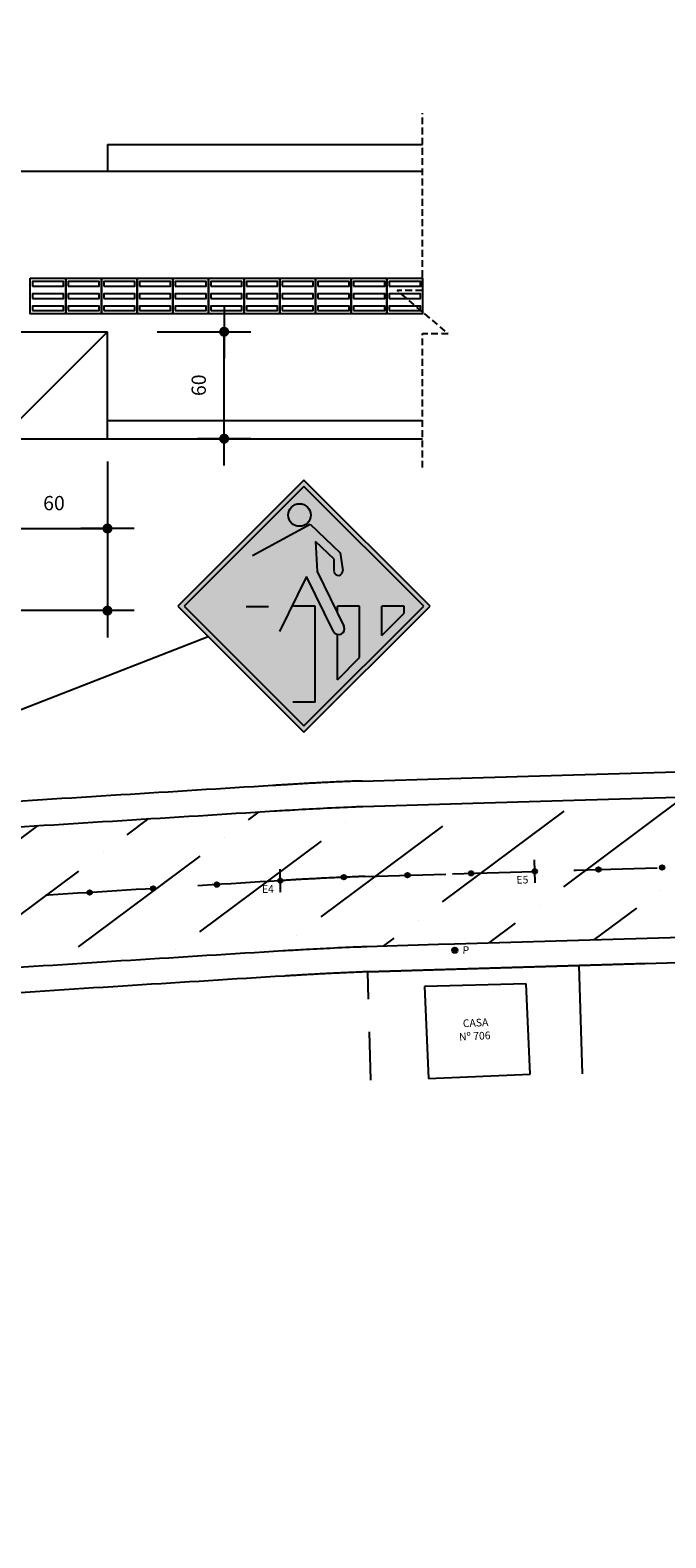
# Model space of a CAD drawing. Units: millimetres. Extents: x 1249 to 5353, y 1104 to 4163.
# Drawn here: x 1935 to 2291, y 2112 to 2958 of the extents above; entities that cross this region are included whole.
import ezdxf

# ---------------------------------------------------------------- set-up
doc = ezdxf.new("R2010")
doc.units = ezdxf.units.MM
doc.linetypes.add('HIDDEN', pattern=[9.525, 6.35, -3.175])
doc.linetypes.add('HIDDENX2', pattern=[19.05, 12.7, -6.35])
for name, color, linetype in [('CANET-01', 7, 'Continuous'), ('CANET-02', 200, 'Continuous'), ('CANET-03', 220, 'Continuous'), ('CANET-10', 30, 'Continuous'), ('COTAS', 4, 'Continuous'), ('HAC', 10, 'Continuous'), ('MEDIDAS', 3, 'Continuous'), ('MOBIL', 7, 'Continuous'), ('Muro', 6, 'Continuous'), ('PROJECAO-2', 140, 'HIDDENX2'), ('TACHAO', 30, 'Continuous'), ('TUBUEXISTENTE', 6, 'Continuous')]:
    doc.layers.add(name, color=color, linetype=linetype)
doc.styles.add('Futura', font='txt', dxfattribs={"width": 0.75, "height": 18})
doc.styles.get("Standard").update_dxf_attribs({"font": 'arial.ttf'})

# ---------------------------------------------------------------- blocks, each defined once
blk = doc.blocks.new('dawd')
h = blk.add_hatch(color=1)
edge = h.paths.add_edge_path()
edge.add_arc((21816.14, -4934.52), 0.21, 0, 360)
h = blk.add_hatch(color=1)
edge = h.paths.add_edge_path()
edge.add_arc((21816.14, -4934.52), 0.21, 0, 360)
at = {"layer": 'TACHAO'}
for points in [[(21831.5, -4925.76, 1), (21831.15, -4925.76, 1)], [(21831.5, -4925.76, 1), (21831.15, -4925.76, 1)], [(21821.65, -4927.48, 1), (21821.3, -4927.48, 1)], [(21821.65, -4927.48, 1), (21821.3, -4927.48, 1)], [(21826.58, -4926.62, 1), (21826.22, -4926.62, 1)], [(21816.73, -4928.35, 1), (21816.37, -4928.35, 1)], [(21811.8, -4929.21, 1), (21811.45, -4929.21, 1)], [(21811.8, -4929.21, 1), (21811.45, -4929.21, 1)], [(21801.98, -4931.06, 1), (21801.62, -4931.06, 1)], [(21801.98, -4931.06, 1), (21801.62, -4931.06, 1)], [(21806.88, -4930.08, 1), (21806.52, -4930.08, 1)], [(21797.08, -4932.08, 1), (21796.72, -4932.08, 1)], [(21792.19, -4933.1, 1), (21791.83, -4933.1, 1)], [(21792.19, -4933.1, 1), (21791.83, -4933.1, 1)], [(21787.29, -4934.12, 1), (21786.94, -4934.12, 1)]]:
    blk.add_hatch(color=30, dxfattribs=at).paths.add_polyline_path(points)
at = {"layer": 'TUBUEXISTENTE'}
h = blk.add_hatch(dxfattribs=at)
h.set_pattern_fill('ANSI36', color=253, scale=1.5, style=0)
edge = h.paths.add_edge_path()
edge.add_arc((21730.78, -4849.73), 98.74, 265.1669, 279.8958)
edge.add_arc((21711.73, -4702.03), 247.61, 278.3661, 279.6955)
edge.add_arc((14234.19, 39064.08), 44647.9, 279.695497, 279.707922)
edge.add_arc((21760.03, -4927.3), 17.41, 279.7079, 280.3317)
edge.add_arc((21343.29, -2641.28), 2341.11, 280.33172, 280.53021)
edge.add_arc((21587.03, -3952.53), 1007.41, 280.53021, 280.83277)
edge.add_arc((21396.06, -2954.54), 2023.5, 280.83277, 280.84408)
edge.add_arc((21774.58, -4930.56), 11.55, 280.8441, 280.9918)
edge.add_arc((21750.5, -4806.58), 137.85, 280.9918, 281.9584)
edge.add_arc((22573.54, -8692.57), 3834.35, 101.77491, 101.95838, ccw=False)
edge.add_arc((28292.91, -36129.66), 31861.21, 101.753399, 101.774914, ccw=False)
edge.add_arc((21918.05, -5490.42), 565.81, 101.5919, 101.7534, ccw=False)
edge.add_arc((21845.13, -5134.96), 202.95, 100.993, 101.5919, ccw=False)
edge.add_arc((21856.35, -5192.69), 261.75, 100.4658, 100.993, ccw=False)
edge.add_arc((21932.77, -5606.41), 682.48, 100.42863, 100.4658, ccw=False)
edge.add_arc((21809.94, -4939.06), 3.91, 99.9178, 100.4286, ccw=False)
edge.add_line((21809.27, -4935.2), (21814.81, -4934.23))
edge.add_line((21814.81, -4934.23), (21816.05, -4934.02))
edge.add_line((21816.05, -4934.02), (21825.63, -4932.34))
edge.add_line((21825.63, -4932.34), (21836.27, -4930.48))
edge.add_line((21836.27, -4930.48), (21841.98, -4929.48))
edge.add_arc((21843.72, -4939.4), 10.07, 97.2522, 99.9178, ccw=False)
edge.add_arc((21854.14, -5021.29), 92.62, 96.385, 97.2522, ccw=False)
edge.add_arc((21849.19, -4977.05), 48.1, 93.6931, 96.385, ccw=False)
edge.add_arc((21852.67, -5031.05), 102.21, 91.8497, 93.6931, ccw=False)
edge.add_arc((21857.02, -5165.63), 236.87, 90.9199, 91.8497, ccw=False)
edge.add_arc((21872.04, -6101.21), 1172.57, 90.50216, 90.91986, ccw=False)
edge.add_arc((21868.84, -5735.82), 807.16, 89.71558, 90.50216, ccw=False)
edge.add_arc((21876.43, -4205.95), 722.73, 269.71558, 270.54652)
edge.add_arc((21875.47, -4104.74), 823.94, 270.54652, 271.57794)
edge.add_arc((21870.93, -3939.83), 988.91, 271.57794, 272.51943)
edge.add_arc((21860.42, -3701.1), 1227.87, 272.51943, 272.91891)
edge.add_arc((21911.45, -4701.95), 225.72, 272.9189, 273.8501)
edge.add_arc((21907.62, -4644.94), 282.86, 273.8501, 274.4912)
edge.add_arc((21925.27, -4869.72), 57.39, 274.4912, 275.9114)
edge.add_arc((21925.44, -4871.31), 55.79, 275.9114, 276.9484)
edge.add_arc((21930.55, -4913.3), 13.49, 276.9484, 279.0402)
edge.add_arc((21930.01, -4909.89), 16.95, 279.0402, 280.4264)
edge.add_arc((21925.46, -4885.13), 42.12, 280.4264, 281.3102)
edge.add_arc((21929.41, -4904.92), 21.94, 281.3102, 282.7343)
edge.add_arc((21868.39, -4634.87), 298.8, 282.7343, 283.1226)
edge.add_arc((21902.45, -4780.97), 148.78, 283.1226, 285.061)
edge.add_arc((21872.56, -4669.9), 263.8, 285.061, 286.5172)
edge.add_arc((21794.25, -4405.84), 539.23, 286.5172, 287.5891)
edge.add_arc((21727.93, -4196.61), 758.71, 287.58906, 288.49272)
edge.add_arc((4049.84, 48659.94), 56493.17, 288.492721, 288.50121)
edge.add_arc((21133.8, -2395.07), 2655.68, 288.50121, 288.54036)
edge.add_arc((-2803.72, 68979.51), 77937.39, 288.5403626, 288.552641)
edge.add_arc((21527.4, -3517.11), 1466.72, 288.55264, 288.64214)
edge.add_arc((21922.27, -4687.61), 231.41, 288.6421, 288.706)
edge.add_arc((-154829.44, 517321.8), 551352.98, 288.706034, 288.7073439)
edge.add_arc((20262.03, 254.56), 5444.98, 288.70734, 288.79202)
edge.add_arc((26881.77, -19199.67), 15104.67, 108.741179, 108.792021, ccw=False)
edge.add_arc((22087.4, -5068.75), 182.58, 105.0422, 108.7412, ccw=False)
edge.add_arc((22109.43, -5150.74), 267.48, 101.9871, 105.0422, ccw=False)
edge.add_arc((22072.73, -4977.87), 90.75, 96.3397, 101.9871, ccw=False)
edge.add_arc((22074.79, -4996.4), 109.4, 91.198, 96.3397, ccw=False)
edge.add_arc((22074.64, -4989.49), 102.49, 86.7459, 91.198, ccw=False)
edge.add_arc((22078.37, -4923.91), 36.8, 79.293, 86.7459, ccw=False)
edge.add_arc((22069.27, -4972.04), 85.78, 75.6033, 79.293, ccw=False)
edge.add_arc((22083.4, -4916.99), 28.95, 69.2279, 75.6033, ccw=False)
edge.add_arc((21875.7, -5464.56), 614.59, 68.67472, 69.22788, ccw=False)
edge.add_arc((21988.53, -5175.54), 304.32, 67.8884, 68.6747, ccw=False)
edge.add_arc((19477.33, -11356.32), 6975.77, 67.847383, 67.888431, ccw=False)
edge.add_arc((21957.76, -5263.81), 397.69, 67.6754, 67.8474, ccw=False)
edge.add_arc((21375.57, -6681.61), 1930.36, 67.59407, 67.6754, ccw=False)
edge.add_line((22111.35, -4896.98), (22115.55, -4886.81))
edge.add_arc((21375.57, -6681.61), 1941.36, 67.59407, 67.6754)
edge.add_arc((21957.76, -5263.81), 408.69, 67.6754, 67.8474)
edge.add_arc((19477.33, -11356.32), 6986.77, 67.847383, 67.888431)
edge.add_arc((21988.53, -5175.54), 315.32, 67.8884, 68.6747)
edge.add_arc((21875.7, -5464.56), 625.59, 68.67472, 69.22788)
edge.add_arc((22083.4, -4916.99), 39.95, 69.2279, 75.6033)
edge.add_arc((22069.27, -4972.04), 96.78, 75.6033, 79.293)
edge.add_arc((22078.37, -4923.91), 47.8, 79.293, 86.7459)
edge.add_arc((22074.64, -4989.49), 113.49, 86.7459, 91.198)
edge.add_arc((22074.79, -4996.4), 120.4, 91.198, 96.3397)
edge.add_arc((22072.73, -4977.87), 101.75, 96.3397, 101.9871)
edge.add_arc((22109.43, -5150.74), 278.48, 101.9871, 105.0422)
edge.add_arc((22087.4, -5068.75), 193.58, 105.0422, 108.7412)
edge.add_arc((26881.77, -19199.67), 15115.67, 108.741179, 108.792021)
edge.add_arc((20262.03, 254.56), 5433.98, 288.70734, 288.79202, ccw=False)
edge.add_arc((-154829.44, 517321.8), 551341.98, 288.706034, 288.7073439, ccw=False)
edge.add_arc((21922.27, -4687.61), 220.41, 288.6421, 288.706, ccw=False)
edge.add_arc((21527.4, -3517.11), 1455.72, 288.55264, 288.64214, ccw=False)
edge.add_arc((-2803.72, 68979.51), 77926.39, 288.5403626, 288.552641, ccw=False)
edge.add_arc((21133.8, -2395.07), 2644.68, 288.50121, 288.54036, ccw=False)
edge.add_arc((4049.84, 48659.94), 56482.17, 288.492721, 288.50121, ccw=False)
edge.add_arc((21727.93, -4196.61), 747.71, 287.58906, 288.49272, ccw=False)
edge.add_arc((21794.25, -4405.84), 528.23, 286.5172, 287.5891, ccw=False)
edge.add_arc((21872.56, -4669.9), 252.8, 285.061, 286.5172, ccw=False)
edge.add_arc((21902.45, -4780.97), 137.78, 283.1226, 285.061, ccw=False)
edge.add_arc((21868.39, -4634.87), 287.8, 282.7343, 283.1226, ccw=False)
edge.add_arc((21929.41, -4904.92), 10.94, 281.3102, 282.7343, ccw=False)
edge.add_arc((21925.46, -4885.13), 31.12, 280.4264, 281.3102, ccw=False)
edge.add_arc((21930.01, -4909.89), 5.95, 279.0402, 280.4264, ccw=False)
edge.add_arc((21930.55, -4913.3), 2.49, 276.9484, 279.0402, ccw=False)
edge.add_arc((21925.44, -4871.31), 44.79, 275.9114, 276.9484, ccw=False)
edge.add_arc((21925.27, -4869.72), 46.39, 274.4912, 275.9114, ccw=False)
edge.add_arc((21907.62, -4644.94), 271.86, 273.8501, 274.4912, ccw=False)
edge.add_arc((21911.45, -4701.95), 214.72, 272.9189, 273.8501, ccw=False)
edge.add_arc((21860.42, -3701.1), 1216.87, 272.51943, 272.91891, ccw=False)
edge.add_arc((21870.93, -3939.83), 977.91, 271.57794, 272.51943, ccw=False)
edge.add_arc((21875.47, -4104.74), 812.94, 270.54652, 271.57794, ccw=False)
edge.add_arc((21876.43, -4205.95), 711.73, 269.71558, 270.54652, ccw=False)
edge.add_arc((21868.84, -5735.82), 818.16, 89.71558, 90.50216)
edge.add_arc((21872.04, -6101.21), 1183.57, 90.50216, 90.91986)
edge.add_arc((21857.02, -5165.63), 247.87, 90.9199, 91.8497)
edge.add_arc((21852.67, -5031.05), 113.21, 91.8497, 93.6931)
edge.add_arc((21849.19, -4977.05), 59.1, 93.6931, 96.385)
edge.add_arc((21854.14, -5021.29), 103.62, 96.385, 97.2522)
edge.add_arc((21843.72, -4939.4), 21.07, 97.2522, 99.9178)
edge.add_line((21840.09, -4918.65), (21834.37, -4919.65))
edge.add_line((21834.37, -4919.65), (21823.73, -4921.51))
edge.add_line((21823.73, -4921.51), (21814.16, -4923.18))
edge.add_line((21814.16, -4923.18), (21807.37, -4924.37))
edge.add_arc((21809.94, -4939.06), 14.91, 99.9178, 100.4286)
edge.add_arc((21932.77, -5606.41), 693.48, 100.42863, 100.4658)
edge.add_arc((21856.35, -5192.69), 272.75, 100.4658, 100.993)
edge.add_arc((21845.13, -5134.96), 213.95, 100.993, 101.5919)
edge.add_arc((21918.05, -5490.42), 576.81, 101.59191, 101.7534)
edge.add_arc((28292.91, -36129.66), 31872.21, 101.753399, 101.774914)
edge.add_arc((22573.54, -8692.57), 3845.35, 101.77491, 101.95838)
edge.add_arc((21750.5, -4806.58), 126.85, 280.9918, 281.9584, ccw=False)
edge.add_arc((21774.58, -4930.56), 0.55, 280.8441, 280.9918, ccw=False)
edge.add_arc((21396.06, -2954.54), 2012.5, 280.83277, 280.84408, ccw=False)
edge.add_arc((21587.03, -3952.53), 996.41, 280.53021, 280.83277, ccw=False)
edge.add_arc((21343.29, -2641.28), 2330.11, 280.33172, 280.53021, ccw=False)
edge.add_arc((21760.03, -4927.3), 6.41, 279.7079, 280.3317, ccw=False)
edge.add_arc((14234.19, 39064.08), 44636.9, 279.695497, 279.707922, ccw=False)
edge.add_arc((21711.73, -4702.03), 236.61, 278.3661, 279.6955, ccw=False)
edge.add_arc((21714.17, -4718.79), 219.68, 272.3616, 278.3722, ccw=False)
edge.add_line((21723.22, -4938.27), (21722.47, -4948.12))
h = blk.add_hatch(dxfattribs=at)
h.set_pattern_fill('ANSI36', color=253, scale=1.5, style=0)
h.set_pattern_definition([(45, (-53.3665, 344.9), (2.525697, 9.2608891), [11.90625, -2.38125, 0, -2.38125])])
edge = h.paths.add_edge_path()
edge.add_arc((22551.43, -6038.48), 1182.71, 112.46608, 112.92387)
edge.add_arc((23089.42, -7310.61), 2563.92, 112.92387, 113.00109)
edge.add_arc((22383.41, -5647.44), 757.11, 113.00109, 113.14323)
edge.add_arc((22186.33, -5186.34), 255.65, 113.1432, 113.626)
edge.add_arc((22444.34, -5776.18), 899.45, 113.62595, 113.8832)
edge.add_arc((22123.58, -5051.78), 107.21, 113.8832, 115.7363)
edge.add_arc((22183.98, -5177.07), 246.31, 115.7363, 116.9579)
edge.add_arc((22133.04, -5076.92), 133.94, 116.9579, 118.9384)
edge.add_arc((22210.88, -5217.7), 294.81, 118.9384, 120.2725)
edge.add_arc((22249.11, -5283.2), 370.65, 120.2725, 121.5329)
edge.add_arc((22179.9, -5170.4), 238.31, 121.5329, 123.1053)
edge.add_arc((22411.06, -5524.93), 661.54, 123.10526, 123.89775)
edge.add_arc((22218.76, -5238.73), 316.74, 123.8977, 125.0433)
edge.add_arc((24941.9, -9121.52), 5059.26, 125.04333, 125.13807)
edge.add_arc((22562.74, -5741.1), 925.54, 125.13807, 125.35959)
edge.add_arc((25214.38, -9477.9), 5507.56, 125.35959, 125.39139)
edge.add_arc((26021.54, -10614.05), 6901.24, 125.391387, 125.419792)
edge.add_arc((23522.83, -7100.59), 2589.87, 125.41979, 125.71959)
edge.add_arc((22697.48, -5952.82), 1176.15, 125.71959, 126.16448)
edge.add_arc((22455.21, -5621.37), 765.61, 126.16448, 126.48319)
edge.add_arc((22095.12, -5134.43), 159.99, 126.4832, 127.1809)
edge.add_arc((22553.6, -5738.88), 918.64, 127.18092, 127.34305)
edge.add_arc((23392.53, -6838.42), 2301.68, 127.34305, 127.44547)
edge.add_arc((24508.51, -8295.67), 4137.16, 127.44547, 127.5892)
edge.add_arc((20571.99, -3181.99), 2316.21, 307.39713, 307.5892, ccw=False)
edge.add_arc((21387.87, -4249.23), 972.82, 307.31591, 307.39713, ccw=False)
edge.add_arc((-6873.41, 32827.64), 47592.51, 307.304297, 307.315911, ccw=False)
edge.add_arc((21079.32, -3859.85), 1469.55, 307.11649, 307.3043, ccw=False)
edge.add_arc((20943.26, -3680.07), 1695.01, 306.94162, 307.11649, ccw=False)
edge.add_arc((21936.84, -5001.39), 41.81, 303.7047, 306.9416, ccw=False)
edge.add_arc((21880.21, -4916.48), 143.87, 301.9556, 303.7047, ccw=False)
edge.add_arc((21922.87, -4984.87), 63.26, 298.2577, 301.9556, ccw=False)
edge.add_arc((21880.29, -4905.65), 153.21, 295.8785, 298.2577, ccw=False)
edge.add_arc((21879.59, -4904.22), 154.8, 293.5893, 295.8785, ccw=False)
edge.add_arc((21904.63, -4961.55), 92.23, 290.6254, 293.5893, ccw=False)
edge.add_arc((21876.12, -4885.81), 173.16, 288.5918, 290.6254, ccw=False)
edge.add_arc((21893.61, -4937.8), 118.31, 286.1324, 288.5918, ccw=False)
edge.add_arc((21793.35, -4591.2), 479.12, 285.4654, 286.1324, ccw=False)
edge.add_arc((21888.03, -4933.38), 124.08, 284.1557, 285.4654, ccw=False)
edge.add_arc((21835.46, -4724.97), 339.02, 283.6575, 284.1557, ccw=False)
edge.add_arc((21883.57, -4922.95), 135.28, 282.8693, 283.6575, ccw=False)
edge.add_arc((21882.85, -4919.81), 138.5, 281.5772, 282.8693, ccw=False)
edge.add_arc((21857.54, -4796.23), 264.64, 280.642, 281.5772, ccw=False)
edge.add_arc((21866.69, -4844.96), 215.06, 279.6627, 280.642, ccw=False)
edge.add_arc((21872.74, -4880.48), 179.03, 278.5895, 279.6627, ccw=False)
edge.add_arc((21879.56, -4925.6), 133.4, 277.3559, 278.5895, ccw=False)
edge.add_arc((21865.96, -4820.31), 239.56, 276.435, 277.3559, ccw=False)
edge.add_arc((21870.86, -4863.71), 195.89, 275.0552, 276.435, ccw=False)
edge.add_arc((21873.34, -4891.73), 167.76, 273.5644, 275.0552, ccw=False)
edge.add_arc((21875.64, -4928.68), 130.74, 272.4968, 273.5644, ccw=False)
edge.add_arc((21868.87, -4773.35), 286.21, 271.7749, 272.4968, ccw=False)
edge.add_arc((21873.96, -4937.85), 121.63, 270.0201, 271.7749, ccw=False)
edge.add_arc((21873.86, -4640.89), 418.59, 269.0733, 270.0201, ccw=False)
edge.add_arc((21869.32, -4921.42), 138.03, 266.4879, 269.0733, ccw=False)
edge.add_arc((21870.4, -4903.8), 155.68, 264.053, 266.4879, ccw=False)
edge.add_arc((21863.96, -4965.63), 93.52, 260.8809, 264.053, ccw=False)
edge.add_arc((21870.42, -4925.39), 134.27, 258.2324, 260.8809, ccw=False)
edge.add_arc((21873.97, -4908.36), 151.66, 255.6889, 258.2324, ccw=False)
edge.add_arc((21853.64, -4988.07), 69.41, 251.9331, 255.6889, ccw=False)
edge.add_arc((21885.82, -4889.41), 173.18, 250.257, 251.9331, ccw=False)
edge.add_arc((21844.39, -5004.85), 50.53, 247.1603, 250.257, ccw=False)
edge.add_arc((22354.51, -3793.66), 1364.76, 246.90677, 247.1603, ccw=False)
edge.add_arc((22240.01, -4062.2), 1072.83, 246.62082, 246.90677, ccw=False)
edge.add_arc((32079.06, 18697.2), 25867.94, 246.601887, 246.620824, ccw=False)
edge.add_arc((21928.95, -4760.45), 308.47, 246.4286, 246.6019, ccw=False)
edge.add_arc((23175.06, -1904.34), 3424.59, 246.28156, 246.42857, ccw=False)
edge.add_arc((17681.24, -14408.67), 10233.39, 66.281556, 66.366605)
edge.add_arc((14141.45, -22498.07), 19063.37, 66.366605, 66.400229)
edge.add_arc((21082.69, -6610.02), 1725.23, 66.40023, 66.51201)
edge.add_arc((21695.41, -5200.05), 187.88, 66.512, 66.8738)
edge.add_arc((19376.63, -10629.48), 6091.73, 66.873823, 66.937314)
edge.add_arc((20488.65, -8017.67), 3253.04, 66.93731, 67.25847)
edge.add_arc((20999.97, -6797.82), 1930.36, 67.25847, 67.59407)
edge.add_line((21735.76, -5013.18), (21739.95, -5003.01))
edge.add_arc((20999.97, -6797.82), 1941.36, 67.25847, 67.59407, ccw=False)
edge.add_arc((20488.65, -8017.67), 3264.04, 66.93731, 67.25847, ccw=False)
edge.add_arc((19376.63, -10629.48), 6102.73, 66.873823, 66.937314, ccw=False)
edge.add_arc((21695.41, -5200.05), 198.88, 66.512, 66.8738, ccw=False)
edge.add_arc((21082.69, -6610.02), 1736.23, 66.40023, 66.51201, ccw=False)
edge.add_arc((14141.45, -22498.07), 19074.37, 66.366605, 66.400229, ccw=False)
edge.add_arc((17681.24, -14408.67), 10244.39, 66.281556, 66.366605, ccw=False)
edge.add_arc((23175.06, -1904.34), 3413.59, 246.28156, 246.42857)
edge.add_arc((21928.95, -4760.45), 297.47, 246.4286, 246.6019)
edge.add_arc((32079.06, 18697.2), 25856.94, 246.601887, 246.620824)
edge.add_arc((22240.01, -4062.2), 1061.83, 246.62082, 246.90677)
edge.add_arc((22354.51, -3793.66), 1353.76, 246.90677, 247.1603)
edge.add_arc((21844.39, -5004.85), 39.53, 247.1603, 250.257)
edge.add_arc((21885.82, -4889.41), 162.18, 250.257, 251.9331)
edge.add_arc((21853.64, -4988.07), 58.41, 251.9331, 255.6889)
edge.add_arc((21873.97, -4908.36), 140.66, 255.6889, 258.2324)
edge.add_arc((21870.42, -4925.39), 123.27, 258.2324, 260.8809)
edge.add_arc((21863.96, -4965.63), 82.52, 260.8809, 264.053)
edge.add_arc((21870.4, -4903.8), 144.68, 264.053, 266.4879)
edge.add_arc((21869.32, -4921.42), 127.03, 266.4879, 269.0733)
edge.add_arc((21873.86, -4640.89), 407.59, 269.0733, 270.0201)
edge.add_arc((21873.96, -4937.85), 110.63, 270.0201, 271.7749)
edge.add_arc((21868.87, -4773.35), 275.21, 271.7749, 272.4968)
edge.add_arc((21875.64, -4928.68), 119.74, 272.4968, 273.5644)
edge.add_arc((21873.34, -4891.73), 156.76, 273.5644, 275.0552)
edge.add_arc((21870.86, -4863.71), 184.89, 275.0552, 276.435)
edge.add_arc((21865.96, -4820.31), 228.56, 276.435, 277.3559)
edge.add_arc((21879.56, -4925.6), 122.4, 277.3559, 278.5895)
edge.add_arc((21872.74, -4880.48), 168.03, 278.5895, 279.6627)
edge.add_arc((21866.69, -4844.96), 204.06, 279.6627, 280.642)
edge.add_arc((21857.54, -4796.23), 253.64, 280.642, 281.5772)
edge.add_arc((21882.85, -4919.81), 127.5, 281.5772, 282.8693)
edge.add_arc((21883.57, -4922.95), 124.28, 282.8693, 283.6575)
edge.add_arc((21835.46, -4724.97), 328.02, 283.6575, 284.1557)
edge.add_arc((21888.03, -4933.38), 113.08, 284.1557, 285.4654)
edge.add_arc((21793.35, -4591.2), 468.12, 285.4654, 286.1324)
edge.add_arc((21893.61, -4937.8), 107.31, 286.1324, 288.5918)
edge.add_arc((21876.12, -4885.81), 162.16, 288.5918, 290.6254)
edge.add_arc((21904.63, -4961.55), 81.23, 290.6254, 293.5893)
edge.add_arc((21879.59, -4904.22), 143.8, 293.5893, 295.8785)
edge.add_arc((21880.29, -4905.65), 142.21, 295.8785, 298.2577)
edge.add_arc((21922.87, -4984.87), 52.26, 298.2577, 301.9556)
edge.add_arc((21880.21, -4916.48), 132.87, 301.9556, 303.7047)
edge.add_arc((21936.84, -5001.39), 30.81, 303.7047, 306.9416)
edge.add_arc((20943.26, -3680.07), 1684.01, 306.94162, 307.11649)
edge.add_arc((21079.32, -3859.85), 1458.55, 307.11649, 307.3043)
edge.add_arc((-6873.41, 32827.64), 47581.51, 307.304297, 307.315911)
edge.add_arc((21387.87, -4249.23), 961.82, 307.31591, 307.39713)
edge.add_arc((20571.99, -3181.99), 2305.21, 307.39713, 307.5892)
edge.add_arc((24508.51, -8295.67), 4148.16, 127.44547, 127.5892, ccw=False)
edge.add_arc((23392.53, -6838.42), 2312.68, 127.34305, 127.44547, ccw=False)
edge.add_arc((22553.6, -5738.88), 929.64, 127.18092, 127.34305, ccw=False)
edge.add_arc((22095.12, -5134.43), 170.99, 126.4832, 127.1809, ccw=False)
edge.add_arc((22455.21, -5621.37), 776.61, 126.16448, 126.48319, ccw=False)
edge.add_arc((22697.48, -5952.82), 1187.15, 125.71959, 126.16448, ccw=False)
edge.add_arc((23522.83, -7100.59), 2600.87, 125.41979, 125.71959, ccw=False)
edge.add_arc((26021.54, -10614.05), 6912.24, 125.391387, 125.419792, ccw=False)
edge.add_arc((25214.38, -9477.9), 5518.56, 125.35959, 125.39139, ccw=False)
edge.add_arc((22562.74, -5741.1), 936.54, 125.13807, 125.35959, ccw=False)
edge.add_arc((24941.9, -9121.52), 5070.26, 125.04333, 125.13807, ccw=False)
edge.add_arc((22218.76, -5238.73), 327.74, 123.8977, 125.0433, ccw=False)
edge.add_arc((22411.06, -5524.93), 672.54, 123.10526, 123.89775, ccw=False)
edge.add_arc((22179.9, -5170.4), 249.31, 121.5329, 123.1053, ccw=False)
edge.add_arc((22249.11, -5283.2), 381.65, 120.2725, 121.5329, ccw=False)
edge.add_arc((22210.88, -5217.7), 305.81, 118.9384, 120.2725, ccw=False)
edge.add_arc((22133.04, -5076.92), 144.94, 116.9579, 118.9384, ccw=False)
edge.add_arc((22183.98, -5177.07), 257.31, 115.7363, 116.9579, ccw=False)
edge.add_arc((22123.58, -5051.78), 118.21, 113.8832, 115.7363, ccw=False)
edge.add_arc((22444.34, -5776.18), 910.45, 113.62595, 113.8832, ccw=False)
edge.add_arc((22186.33, -5186.34), 266.65, 113.1432, 113.626, ccw=False)
edge.add_arc((22383.41, -5647.44), 768.11, 113.00109, 113.14323, ccw=False)
edge.add_arc((23089.42, -7310.61), 2574.92, 112.92387, 113.00109, ccw=False)
edge.add_arc((22551.43, -6038.48), 1193.71, 112.46608, 112.92387, ccw=False)
edge.add_line((22095.27, -4935.37), (22099.47, -4945.53))
at = {"color": 1}
blk.add_circle((21816.14, -4934.52), 0.21, dxfattribs=at)
blk.add_circle((21816.14, -4934.52), 0.21, dxfattribs=at)
at = {"layer": 'MEDIDAS', "color": 5}
for p, q in [((21821.63, -4928.38), (21821.32, -4926.59)), ((21801.95, -4931.96), (21801.65, -4930.17))]:
    blk.add_line(p, q, dxfattribs=at)
at = {"layer": 'MEDIDAS', "color": 1}
for p, q in [((21822.07, -4936.33), (21814.19, -4937.68)), ((21823.39, -4943.3), (21822.07, -4936.33)), ((21814.19, -4937.68), (21815.54, -4944.79)), ((21815.54, -4944.79), (21823.39, -4943.3))]:
    blk.add_line(p, q, dxfattribs=at)
at = {"layer": 'MEDIDAS', "color": 1, "linetype": 'HIDDENX2'}
for points in [[(21736.73, -4935.42, 0.003545), (21745.86, -4934.14, 0.005801), (21751.24, -4933.29, 0.000054), (21760.78, -4931.66, 0.002722), (21760.83, -4931.65, 0.000866), (21768.76, -4930.19, 0.00132), (21773.92, -4929.21, 0.000049), (21774.31, -4929.14, 0.004214), (21776.37, -4928.72, -0.000801), (21788.43, -4926.19, -0.000094), (21800.14, -4923.75, -0.000705), (21801.74, -4923.42, -0.002613), (21803.95, -4922.97, -0.002301), (21806.44, -4922.5, -0.000162), (21806.88, -4922.42, -0.002229), (21807.03, -4922.4), (21813.81, -4921.21), (21823.39, -4919.54), (21834.03, -4917.68)], [(21992.32, -4894.48, 0.000006), (22004.26, -4890.44, 0.000369)], [(21738.7, -4950.11, 0.021938), (21748.04, -4948.98, 0.005801), (21753.76, -4948.07, 0.000054), (21763.31, -4946.44, 0.002722), (21763.52, -4946.4, 0.000866), (21771.5, -4944.93, 0.00132), (21776.74, -4943.95, 0.000049), (21777.13, -4943.87, 0.000645), (21777.16, -4943.86, 0.004217), (21779.48, -4943.4, -0.000801), (21791.49, -4940.87, -0.000094), (21803.2, -4938.43, -0.000705), (21804.75, -4938.11, -0.002613), (21806.81, -4937.7, -0.002301), (21809.16, -4937.25, -0.000162), (21809.6, -4937.17, -0.002229), (21809.61, -4937.17), (21816.4, -4935.99), (21825.97, -4934.31), (21836.61, -4932.45), (21840.63, -4931.75)]]:
    blk.add_lwpolyline(points, format="xyb", dxfattribs=at)
at = {"layer": 'MEDIDAS', "color": 0}
for points in [[(21723.22, -4938.27, 0.026232), (21746.15, -4936.12, 0.005801), (21751.58, -4935.26, 0.000054), (21761.12, -4933.63, 0.002722), (21761.19, -4933.61, 0.000866), (21769.12, -4932.15, 0.00132), (21774.29, -4931.18, 0.000049), (21774.68, -4931.1, 0.000645), (21774.69, -4931.1, 0.004217), (21776.78, -4930.68, -0.000801), (21788.83, -4928.15, -0.000094), (21800.55, -4925.71, -0.000705), (21802.14, -4925.38, -0.002613), (21804.34, -4924.94, -0.002301), (21806.8, -4924.47, -0.000162), (21807.24, -4924.39, -0.002229), (21807.37, -4924.37), (21814.16, -4923.18), (21823.73, -4921.51), (21834.37, -4919.65)], [(21992.96, -4896.38, 0.000006), (22004.9, -4892.33, 0.000369)], [(21722.47, -4948.12, 0.064356), (21747.75, -4947, 0.005801), (21753.43, -4946.1, 0.000054), (21762.97, -4944.47, 0.002722), (21763.16, -4944.44, 0.000866), (21771.13, -4942.97, 0.00132), (21776.36, -4941.98, 0.000049), (21776.75, -4941.91, 0.000645), (21776.78, -4941.9, 0.004217), (21779.06, -4941.44, -0.000801), (21791.08, -4938.91, -0.000094), (21802.79, -4936.47, -0.000705), (21804.35, -4936.15, -0.002613), (21806.43, -4935.74, -0.002301), (21808.8, -4935.29, -0.000162), (21809.24, -4935.21, -0.002229), (21809.27, -4935.2), (21814.81, -4934.23)]]:
    blk.add_lwpolyline(points, format="xyb", dxfattribs=at)
at = {"layer": 'MEDIDAS', "color": 10, "linetype": 'HIDDEN'}
for points in [[(21722.89, -4942.64, 0.06053), (21746.9, -4941.57, 0.005854), (21752.5, -4940.68, 0.000054), (21762.04, -4939.05, 0.002722), (21762.17, -4939.03, 0.000866), (21770.13, -4937.56, 0.00132), (21775.33, -4936.58, 0.000049), (21775.72, -4936.5, 0.000645), (21775.73, -4936.5, 0.004217), (21777.92, -4936.06, -0.000801), (21789.96, -4933.53, -0.000094), (21801.67, -4931.09, -0.000705), (21803.25, -4930.76, -0.002613), (21805.38, -4930.34, -0.002301), (21807.8, -4929.88, -0.000162), (21808.24, -4929.8, -0.002229), (21808.32, -4929.78), (21815.11, -4928.6), (21824.68, -4926.92), (21835.32, -4925.06)], [(21994.72, -4901.58, 0.000006), (22006.66, -4897.54, 0.000369)]]:
    blk.add_lwpolyline(points, format="xyb", dxfattribs=at)
at = {"layer": 'MEDIDAS', "color": 0}
blk.add_lwpolyline([(21814.81, -4934.23), (21816.05, -4934.02), (21825.63, -4932.34), (21836.27, -4930.48)], dxfattribs=at)
at = {"layer": 'Muro', "linetype": 'HIDDEN'}
blk.add_line((21840.63, -4931.75), (21825.97, -4934.31), dxfattribs=at)
at = {"layer": 'Muro', "color": 3}
for p, q in [((21825.97, -4934.31), (21809.61, -4937.17)), ((21827.44, -4942.69), (21825.97, -4934.31)), ((21809.98, -4939.28), (21809.61, -4937.17)), ((21811.08, -4945.55), (21810.43, -4941.82))]:
    blk.add_line(p, q, dxfattribs=at)
at = {"layer": 'TACHAO', "color": 30}
for centre in [(21831.32, -4925.76), (21831.32, -4925.76), (21821.47, -4927.48), (21821.47, -4927.48), (21826.4, -4926.62), (21816.55, -4928.35), (21811.62, -4929.21), (21811.62, -4929.21), (21801.8, -4931.06), (21801.8, -4931.06), (21806.7, -4930.08), (21796.9, -4932.08), (21792.01, -4933.1), (21792.01, -4933.1), (21787.11, -4934.12)]:
    blk.add_circle(centre, 0.178, dxfattribs=at)
at = {"color": 0}
blk.add_text('P', height=0.6, rotation=4.6265, dxfattribs=at).set_placement((21816.76, -4934.7))
at = {"layer": 'MEDIDAS'}
for s, rotation, p in [('E5', 9.6923, (21820.19, -4928.65)), ('E4', 9.6923, (21800.51, -4932.23)), ('CASA', 11.1845, (21817.64, -4940.41)), ('Nº 706', 11.1845, (21817.5, -4941.5))]:
    blk.add_text(s, height=0.6, rotation=rotation, dxfattribs=at).set_placement(p)
blk = doc.blocks.new('DOT')
at = {"layer": 'COTAS', "color": 1}
for p, q in [((0, 20), (0, -20)), ((0, 0), (-20, 0)), ((20, 0), (0, 0))]:
    blk.add_line(p, q, dxfattribs=at)
at = {"layer": 'COTAS', "color": 4, "const_width": 3.75}
blk.add_lwpolyline([(-1.875, 0, 1), (1.875, 0, 1)], format="xyb", close=True, dxfattribs=at)

msp = doc.modelspace()

# ---------------------------------------------------------------- hatches: boundary and pattern name
at = {"layer": 'HAC'}
h = msp.add_hatch(color=50, dxfattribs=at)
h.paths.add_polyline_path([(2088.49, 2702.11), (2021.29, 2634.92), (2088.49, 2567.72), (2155.68, 2634.92)])
h.paths.add_polyline_path([(2107.24, 2631.19), (2107.24, 2634.92), (2119.75, 2634.92), (2119.75, 2606.06), (2107.24, 2593.55), (2107.24, 2619.05, 0.638996), (2110.95, 2623.64)], flags=16)
h.paths.add_polyline_path([(2132.25, 2634.92), (2144.75, 2634.92), (2144.75, 2631.06), (2132.25, 2618.56)], flags=16)
at = {"layer": 'MOBIL'}
h = msp.add_hatch(color=256, dxfattribs=at)
h.paths.add_polyline_path([(2088.49, 2705.65), (2017.76, 2634.92), (2088.49, 2564.19), (2159.22, 2634.92)])
h.paths.add_polyline_path([(2155.68, 2634.92), (2088.49, 2567.72), (2021.29, 2634.92), (2088.49, 2702.11)], flags=16)
h.paths.add_polyline_path([(2079.71, 2686.05, -1), (2092.36, 2686.05, -1)], flags=0)
h.paths.add_polyline_path([(2044.72, 2634.92), (2044.72, 2618.56), (2032.22, 2631.06), (2032.22, 2634.92)], flags=0)
h.paths.add_polyline_path([(2094.74, 2634.92), (2094.74, 2581.05), (2082.23, 2581.05), (2082.23, 2634.92)], flags=0)
h.paths.add_polyline_path([(2132.25, 2634.92), (2144.75, 2634.92), (2144.75, 2631.06), (2132.25, 2618.56)], flags=0)
h = msp.add_hatch(color=256, dxfattribs=at)
h.paths.add_polyline_path([(2095, 2671.24), (2105.46, 2661.31), (2105.41, 2654.29, 1), (2110.24, 2654.98), (2108.81, 2664.84), (2091.94, 2680.86), (2059.59, 2663.32, 0.987962), (2061.86, 2659, 0.006055), (2061.91, 2659.03), (2083.34, 2670.65), (2084.16, 2654.42), (2069.03, 2623.64, 1), (2074.86, 2620.77), (2089.99, 2651.55), (2105.12, 2620.77, 1), (2110.95, 2623.64), (2095.84, 2654.39)])
h.paths.add_polyline_path([(2107.24, 2593.55), (2119.75, 2606.06), (2119.75, 2634.92), (2107.24, 2634.92), (2107.24, 2631.19), (2110.95, 2623.64, -0.638996), (2107.24, 2619.05)])
for points in [[(2068.01, 2623.34), (2068.71, 2624.77), (2068.71, 2634.62), (2056.21, 2634.62), (2056.21, 2605.75), (2068.71, 2593.25), (2068.71, 2619.52, -0.330998)], [(2094.74, 2634.92), (2082.23, 2634.92), (2082.23, 2581.05), (2094.74, 2581.05)]]:
    msp.add_hatch(color=256, dxfattribs=at).paths.add_polyline_path(points)

# ---------------------------------------------------------------- linework, layer by layer
at = {"color": 0}
for p, q in [((2088.49, 2705.65), (2017.76, 2634.92)), ((2088.49, 2702.11), (2021.29, 2634.92)), ((2159.22, 2634.92), (2088.49, 2705.65)), ((2155.68, 2634.92), (2088.49, 2702.11)), ((2017.76, 2634.92), (2088.49, 2564.19)), ((2021.29, 2634.92), (2088.49, 2567.72)), ((2088.49, 2564.19), (2159.22, 2634.92)), ((2088.49, 2567.72), (2155.68, 2634.92)), ((2132.25, 2618.56), (2144.75, 2631.06)), ((2107.24, 2593.55), (2119.75, 2606.06))]:
    msp.add_line(p, q, dxfattribs=at)
at = {"layer": 'CANET-01', "color": 1}
msp.add_line((1628.37, 2878.85), (1978.37, 2878.85), dxfattribs=at)
at = {"layer": 'CANET-01', "color": 10}
for points in [[(1935.03, 2818.85), (1955.03, 2818.85), (1955.03, 2798.85), (1935.03, 2798.85)], [(1936.28, 2814.47), (1953.78, 2814.47), (1953.78, 2816.97), (1936.28, 2816.97)], [(1955.03, 2818.85), (1975.03, 2818.85), (1975.03, 2798.85), (1955.03, 2798.85)], [(1956.28, 2814.47), (1973.78, 2814.47), (1973.78, 2816.97), (1956.28, 2816.97)], [(1975.03, 2818.85), (1995.03, 2818.85), (1995.03, 2798.85), (1975.03, 2798.85)], [(1976.28, 2814.47), (1993.78, 2814.47), (1993.78, 2816.97), (1976.28, 2816.97)], [(1995.03, 2818.85), (2015.03, 2818.85), (2015.03, 2798.85), (1995.03, 2798.85)], [(1996.28, 2814.47), (2013.78, 2814.47), (2013.78, 2816.97), (1996.28, 2816.97)], [(2015.03, 2818.85), (2035.03, 2818.85), (2035.03, 2798.85), (2015.03, 2798.85)], [(2016.28, 2814.47), (2033.78, 2814.47), (2033.78, 2816.97), (2016.28, 2816.97)], [(2035.03, 2818.85), (2055.03, 2818.85), (2055.03, 2798.85), (2035.03, 2798.85)], [(2036.28, 2814.47), (2053.78, 2814.47), (2053.78, 2816.97), (2036.28, 2816.97)], [(2055.03, 2818.85), (2075.03, 2818.85), (2075.03, 2798.85), (2055.03, 2798.85)], [(2056.28, 2814.47), (2073.78, 2814.47), (2073.78, 2816.97), (2056.28, 2816.97)], [(2075.03, 2818.85), (2095.03, 2818.85), (2095.03, 2798.85), (2075.03, 2798.85)], [(2076.28, 2814.47), (2093.78, 2814.47), (2093.78, 2816.97), (2076.28, 2816.97)], [(2095.03, 2818.85), (2115.03, 2818.85), (2115.03, 2798.85), (2095.03, 2798.85)], [(2096.28, 2814.47), (2113.78, 2814.47), (2113.78, 2816.97), (2096.28, 2816.97)], [(2115.03, 2818.85), (2135.03, 2818.85), (2135.03, 2798.85), (2115.03, 2798.85)], [(2116.28, 2814.47), (2133.78, 2814.47), (2133.78, 2816.97), (2116.28, 2816.97)], [(2135.03, 2818.85), (2155.03, 2818.85), (2155.03, 2798.85), (2135.03, 2798.85)], [(2136.28, 2814.47), (2153.78, 2814.47), (2153.78, 2816.97), (2136.28, 2816.97)], [(1936.28, 2807.6), (1953.78, 2807.6), (1953.78, 2810.1), (1936.28, 2810.1)], [(1956.28, 2807.6), (1973.78, 2807.6), (1973.78, 2810.1), (1956.28, 2810.1)], [(1976.28, 2807.6), (1993.78, 2807.6), (1993.78, 2810.1), (1976.28, 2810.1)], [(1996.28, 2807.6), (2013.78, 2807.6), (2013.78, 2810.1), (1996.28, 2810.1)], [(2016.28, 2807.6), (2033.78, 2807.6), (2033.78, 2810.1), (2016.28, 2810.1)], [(2036.28, 2807.6), (2053.78, 2807.6), (2053.78, 2810.1), (2036.28, 2810.1)], [(2056.28, 2807.6), (2073.78, 2807.6), (2073.78, 2810.1), (2056.28, 2810.1)], [(2076.28, 2807.6), (2093.78, 2807.6), (2093.78, 2810.1), (2076.28, 2810.1)], [(2096.28, 2807.6), (2113.78, 2807.6), (2113.78, 2810.1), (2096.28, 2810.1)], [(2116.28, 2807.6), (2133.78, 2807.6), (2133.78, 2810.1), (2116.28, 2810.1)], [(2136.28, 2807.6), (2153.78, 2807.6), (2153.78, 2810.1), (2136.28, 2810.1)], [(1936.28, 2800.72), (1953.78, 2800.72), (1953.78, 2803.22), (1936.28, 2803.22)], [(1956.28, 2800.72), (1973.78, 2800.72), (1973.78, 2803.22), (1956.28, 2803.22)], [(1976.28, 2800.72), (1993.78, 2800.72), (1993.78, 2803.22), (1976.28, 2803.22)], [(1996.28, 2800.72), (2013.78, 2800.72), (2013.78, 2803.22), (1996.28, 2803.22)], [(2016.28, 2800.72), (2033.78, 2800.72), (2033.78, 2803.22), (2016.28, 2803.22)], [(2036.28, 2800.72), (2053.78, 2800.72), (2053.78, 2803.22), (2036.28, 2803.22)], [(2056.28, 2800.72), (2073.78, 2800.72), (2073.78, 2803.22), (2056.28, 2803.22)], [(2076.28, 2800.72), (2093.78, 2800.72), (2093.78, 2803.22), (2076.28, 2803.22)], [(2096.28, 2800.72), (2113.78, 2800.72), (2113.78, 2803.22), (2096.28, 2803.22)], [(2116.28, 2800.72), (2133.78, 2800.72), (2133.78, 2803.22), (2116.28, 2803.22)], [(2136.28, 2800.72), (2153.78, 2800.72), (2153.78, 2803.22), (2136.28, 2803.22)]]:
    msp.add_lwpolyline(points, close=True, dxfattribs=at)
at = {"layer": 'CANET-02'}
for p, q in [((1628.37, 2788.85), (1978.37, 2788.85)), ((1978.37, 2788.85), (1918.37, 2728.85)), ((1978.37, 2728.85), (1978.37, 2788.85)), ((1628.37, 2728.85), (1978.37, 2728.85))]:
    msp.add_line(p, q, dxfattribs=at)
at = {"layer": 'CANET-02', "linetype": 'Continuous'}
msp.add_line((2155.03, 2738.85), (1978.37, 2738.85), dxfattribs=at)
at = {"layer": 'CANET-03'}
for q in [(1978.37, 2728.85), (2155.03, 2728.85)]:
    msp.add_line((1978.37, 2728.85), q, dxfattribs=at)
at = {"layer": 'CANET-10', "color": 1}
for p, q in [((1978.37, 2893.85), (2155.03, 2893.85)), ((1978.37, 2893.85), (1978.37, 2878.85)), ((1978.37, 2878.85), (2155.03, 2878.85))]:
    msp.add_line(p, q, dxfattribs=at)
at = {"layer": 'COTAS', "color": 1}
for p, q in [((2006.28, 2788.85), (2043.78, 2788.85)), ((2043.78, 2729.6), (2043.78, 2788.1)), ((2006.28, 2728.85), (2043.78, 2728.85)), ((1978.37, 2715.99), (1978.37, 2678.49)), ((1919.12, 2678.49), (1977.62, 2678.49)), ((1978.37, 2669.93), (1978.37, 2632.43)), ((1977.62, 2632.43), (1629.12, 2632.43))]:
    msp.add_line(p, q, dxfattribs=at)
at = {"layer": 'HAC'}
msp.add_line((1762.12, 2511.69), (2034.73, 2617.95), dxfattribs=at)
at = {"layer": 'MOBIL'}
for p, q in [((2059.59, 2663.32), (2091.94, 2680.86)), ((2091.94, 2680.86), (2108.81, 2664.84)), ((2105.46, 2661.31), (2095, 2671.24)), ((2095, 2671.24), (2095.84, 2654.39)), ((2108.81, 2664.84), (2110.24, 2654.98)), ((2105.41, 2654.29), (2105.46, 2661.31)), ((2089.99, 2651.55), (2074.86, 2620.77)), ((2105.12, 2620.77), (2089.99, 2651.55)), ((2095.84, 2654.39), (2110.95, 2623.64)), ((2068.71, 2634.62), (2056.21, 2634.62)), ((2094.74, 2634.92), (2082.23, 2634.92)), ((2094.74, 2581.05), (2094.74, 2634.92)), ((2119.75, 2634.92), (2107.24, 2634.92)), ((2107.24, 2631.19), (2107.24, 2634.92)), ((2119.75, 2606.06), (2119.75, 2634.92)), ((2132.25, 2618.56), (2132.25, 2634.92)), ((2144.75, 2634.92), (2132.25, 2634.92)), ((2144.75, 2631.06), (2144.75, 2634.92)), ((2107.24, 2593.55), (2107.24, 2619.05)), ((2094.74, 2581.05), (2082.23, 2581.05))]:
    msp.add_line(p, q, dxfattribs=at)
msp.add_circle((2086.03, 2686.05), 6.33, dxfattribs=at)
for centre, radius, start, end in [((2107.83, 2654.63), 2.44, 188.22084, 8.22084), ((2108.04, 2622.21), 3.25, 206.17531, 26.17531)]:
    msp.add_arc(centre, radius, start, end, dxfattribs=at)
at = {"layer": 'PROJECAO-2', "color": 1, "ltscale": 0.3, "flags": 128}
msp.add_lwpolyline([(2155.03, 2712.67), (2155.03, 2787.85), (2169.29, 2787.85), (2169.29, 2787.85), (2140.76, 2812.11), (2155.03, 2812.11), (2155.03, 2911.41)], dxfattribs=at)

# ---------------------------------------------------------------- block references
at = {"xscale": 7.139999999993109, "yscale": 7.139999999999418, "zscale": 7.139999999999418, "rotation": 351.7878795043634}
msp.add_blockref('dawd', (-146964.35, 59562.62, -7007.59), dxfattribs=at)
at = {"layer": 'COTAS', "color": 1, "xscale": 0.75, "yscale": 0.75, "zscale": 0.75}
for p, rotation in [((2043.78, 2788.85), 90), ((2043.78, 2728.85), 270)]:
    msp.add_blockref('DOT', p, dxfattribs=dict(at, rotation=rotation))
for p in [(1978.37, 2678.49), (1978.37, 2632.43)]:
    msp.add_blockref('DOT', p, dxfattribs=at)

# ---------------------------------------------------------------- texts
at = {"layer": 'COTAS', "color": 2, "insert": (2029.53, 2758.85), "char_height": 8, "attachment_point": 5, "rotation": 90, "style": 'Futura'}
msp.add_mtext('\\A1;60', dxfattribs=at)
at = {"layer": 'COTAS', "color": 2, "insert": (1948.37, 2692.74), "char_height": 8, "attachment_point": 5, "style": 'Futura'}
msp.add_mtext('\\A1;60', dxfattribs=at)

doc.saveas('drawing.dxf')
